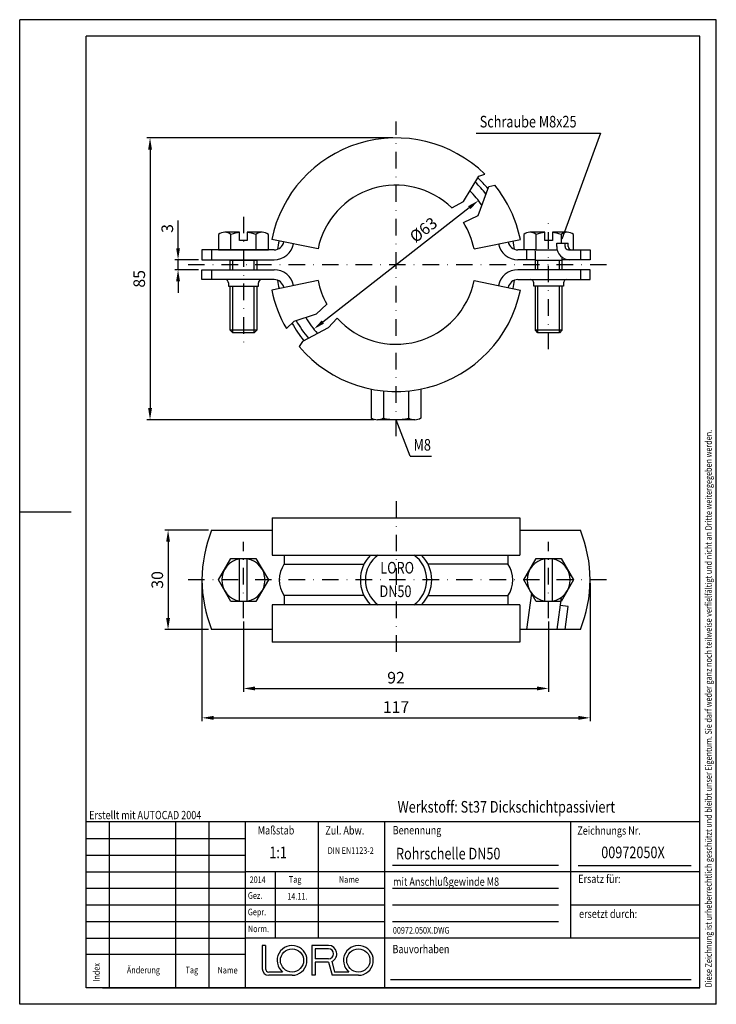
# Model space of a CAD drawing. Extents: x 0 to 210, y 0 to 297.
import ezdxf
from ezdxf.enums import TextEntityAlignment as Align

# ---------------------------------------------------------------- set-up
doc = ezdxf.new("R2010")
doc.units = 0
doc.header["$LTSCALE"] = 10
doc.header["$MEASUREMENT"] = 0
doc.linetypes.add('STRICHPUNKT', pattern=[1, 0.5, -0.25, 0, -0.25])
for name, color, linetype in [('BEM', 7, 'Continuous'), ('HILF', 2, 'Continuous'), ('MITTEL', 2, 'STRICHPUNKT'), ('STEMPEL', 3, 'Continuous'), ('TEXT', 7, 'Continuous'), ('VOLL', 1, 'Continuous')]:
    doc.layers.add(name, color=color, linetype=linetype)
doc.styles.add('GREEKS', font='SIMPLEX.shx', dxfattribs={"width": 0.8})
doc.styles.get("Standard").update_dxf_attribs({"font": 'simplex.shx', "width": 0.8})
doc.dimstyles.get("Standard").update_dxf_attribs({"dimtxt": 0.18, "dimasz": 0.18, "dimexe": 0.18, "dimexo": 0.0625, "dimgap": 0.09, "dimtad": 0, "dimtih": 1, "dimtoh": 1, "dimdec": 4, "dimzin": 0, "dimdsep": 46, "dimtxsty": 'STANDARD', "dimcen": 0.09, "dimadec": 0, "dimazin": 0, "dimtfac": 1, "dimtdec": 4, "dimtofl": 0, "dimtmove": 0, "dimatfit": 3, "dimfxl": 1, "dimtolj": 1, "dimtzin": 0, "dimarcsym": 0})

# ---------------------------------------------------------------- blocks, each defined once
blk = doc.blocks.new('LOGO')
for p, q in [((2.6, -4.77), (2.6, -11.77)), ((3.6, -4.77), (2.6, -4.77)), ((3.6, -4.77), (3.6, -11.77)), ((17.6, -4.77), (17.6, -13.77)), ((22.6, -4.77), (17.6, -4.77)), ((22.6, -5.77), (18.6, -5.77)), ((18.6, -5.77), (18.6, -8.77)), ((22.6, -8.77), (18.6, -8.77)), ((22.6, -9.77), (18.6, -9.77)), ((18.6, -9.77), (18.6, -13.77)), ((22.6, -9.77), (23.67, -13.77)), ((23.57, -9.51), (24.44, -12.77)), ((8.77, -12.77), (4.6, -12.77)), ((11.6, -13.77), (4.6, -13.77)), ((18.6, -13.77), (17.6, -13.77)), ((31.6, -13.77), (23.67, -13.77)), ((28.77, -12.77), (24.44, -12.77))]:
    blk.add_line(p, q)
for centre in [(11.6, -9.27), (31.6, -9.27)]:
    blk.add_circle(centre, 3.5)
for centre, radius, start, end in [((11.6, -9.27), 4.5, 270, 231.0576), ((22.6, -7.27), 2.5, 270, 270), ((22.6, -7.27), 2.5, 293.1162, 90), ((22.6, -7.27), 1.5, 270, 90), ((31.6, -9.27), 4.5, 270, 231.0576), ((4.6, -11.77), 2, 180, 270), ((4.6, -11.77), 1, 180, 270)]:
    blk.add_arc(centre, radius, start, end)
blk = doc.blocks.new('*D1')
at = {"layer": 'BEM', "color": 0, "lineweight": -2, "transparency": 16777216}
for p, q in [((67.45, 115.51), (67.45, 94.27)), ((159.45, 115.51), (159.45, 94.27)), ((70.95, 95.27), (155.95, 95.27))]:
    blk.add_line(p, q, dxfattribs=at)
at = {"layer": 'BEM', "color": 0, "transparency": 16777216}
for points in [[(70.95, 95.86), (70.95, 94.69), (67.45, 95.27)], [(155.95, 95.86), (155.95, 94.69), (159.45, 95.27)]]:
    blk.add_solid(points, dxfattribs=at)
at = {"layer": 'Defpoints', "color": 0, "transparency": 16777216}
for p in [(67.45, 116.51), (159.45, 116.51), (159.45, 95.27)]:
    blk.add_point(p, dxfattribs=at)
at = {"layer": 'BEM', "color": 1, "transparency": 16777216, "insert": (113.45, 98.52), "char_height": 3.5, "attachment_point": 5}
blk.add_mtext('\\A1;92', dxfattribs=at)
blk = doc.blocks.new('*D2')
at = {"layer": 'BEM', "color": 0, "lineweight": -2, "transparency": 16777216}
for p, q in [((54.95, 127.01), (54.95, 85.41)), ((171.95, 127.01), (171.95, 85.41)), ((58.45, 86.41), (168.45, 86.41))]:
    blk.add_line(p, q, dxfattribs=at)
at = {"layer": 'BEM', "color": 0, "transparency": 16777216}
for points in [[(58.45, 86.99), (58.45, 85.82), (54.95, 86.41)], [(168.45, 86.99), (168.45, 85.82), (171.95, 86.41)]]:
    blk.add_solid(points, dxfattribs=at)
at = {"layer": 'Defpoints', "color": 0, "transparency": 16777216}
for p in [(54.95, 128.01), (171.95, 128.01), (171.95, 86.41)]:
    blk.add_point(p, dxfattribs=at)
at = {"layer": 'BEM', "color": 1, "transparency": 16777216, "insert": (113.45, 89.66), "char_height": 3.5, "attachment_point": 5}
blk.add_mtext('\\A1;117', dxfattribs=at)
blk = doc.blocks.new('*D3')
at = {"layer": 'BEM', "color": 0, "lineweight": -2, "transparency": 16777216}
for p, q in [((138.89, 241.69), (138.91, 241.67)), ((91.4, 205.82), (135.53, 240.3)), ((89.24, 202.9), (89.26, 202.88))]:
    blk.add_line(p, q, dxfattribs=at)
at = {"layer": 'BEM', "color": 0, "transparency": 16777216}
for points in [[(135.17, 240.76), (135.89, 239.84), (138.29, 242.45)], [(91.04, 206.28), (91.76, 205.36), (88.65, 203.67)]]:
    blk.add_solid(points, dxfattribs=at)
at = {"layer": 'Defpoints', "color": 0, "transparency": 16777216}
for p in [(138.27, 242.48), (138.29, 242.45), (88.63, 203.69)]:
    blk.add_point(p, dxfattribs=at)
at = {"layer": 'BEM', "color": 1, "transparency": 16777216, "insert": (121.7, 233.62), "char_height": 3.5, "attachment_point": 5, "rotation": 38}
blk.add_mtext('\\A1;%%c63', dxfattribs=at)
blk = doc.blocks.new('*D4')
at = {"layer": 'BEM', "color": 0, "lineweight": -2, "transparency": 16777216}
for p, q in [((47.74, 228.08), (47.74, 236.45)), ((53.95, 224.58), (46.74, 224.58)), ((47.74, 221.58), (47.74, 224.58)), ((53.95, 221.58), (46.74, 221.58)), ((47.74, 218.08), (47.74, 214.58))]:
    blk.add_line(p, q, dxfattribs=at)
at = {"layer": 'BEM', "color": 0, "transparency": 16777216}
for points in [[(47.16, 228.08), (48.32, 228.08), (47.74, 224.58)], [(47.16, 218.08), (48.32, 218.08), (47.74, 221.58)]]:
    blk.add_solid(points, dxfattribs=at)
at = {"layer": 'Defpoints', "color": 0, "transparency": 16777216}
for p in [(47.74, 224.58), (54.95, 224.58), (54.95, 221.58)]:
    blk.add_point(p, dxfattribs=at)
at = {"layer": 'BEM', "color": 1, "transparency": 16777216, "insert": (44.49, 234.02), "char_height": 3.5, "attachment_point": 5, "rotation": 90}
blk.add_mtext('\\A1;3', dxfattribs=at)
blk = doc.blocks.new('*D5')
at = {"layer": 'BEM', "color": 0, "lineweight": -2, "transparency": 16777216}
for p, q in [((112.45, 261.33), (38.29, 261.33)), ((39.29, 257.83), (39.29, 179.83)), ((106.82, 176.33), (38.29, 176.33))]:
    blk.add_line(p, q, dxfattribs=at)
at = {"layer": 'BEM', "color": 0, "transparency": 16777216}
for points in [[(38.71, 257.83), (39.88, 257.83), (39.29, 261.33)], [(38.71, 179.83), (39.88, 179.83), (39.29, 176.33)]]:
    blk.add_solid(points, dxfattribs=at)
at = {"layer": 'Defpoints', "color": 0, "transparency": 16777216}
for p in [(113.45, 261.33), (39.29, 176.33), (107.82, 176.33)]:
    blk.add_point(p, dxfattribs=at)
at = {"layer": 'BEM', "color": 1, "transparency": 16777216, "insert": (36.04, 218.83), "char_height": 3.5, "attachment_point": 5, "rotation": 90}
blk.add_mtext('\\A1;85', dxfattribs=at)
blk = doc.blocks.new('*D6')
at = {"layer": 'BEM', "color": 0, "lineweight": -2, "transparency": 16777216}
for p, q in [((56.87, 143.01), (43.73, 143.01)), ((44.73, 139.51), (44.73, 116.51)), ((56.87, 113.01), (43.73, 113.01))]:
    blk.add_line(p, q, dxfattribs=at)
at = {"layer": 'BEM', "color": 0, "transparency": 16777216}
for points in [[(44.14, 139.51), (45.31, 139.51), (44.73, 143.01)], [(44.14, 116.51), (45.31, 116.51), (44.73, 113.01)]]:
    blk.add_solid(points, dxfattribs=at)
at = {"layer": 'Defpoints', "color": 0, "transparency": 16777216}
for p in [(57.87, 143.01), (44.73, 113.01), (57.87, 113.01)]:
    blk.add_point(p, dxfattribs=at)
at = {"layer": 'BEM', "color": 1, "transparency": 16777216, "insert": (41.48, 128.01), "char_height": 3.5, "attachment_point": 5, "rotation": 90}
blk.add_mtext('\\A1;30', dxfattribs=at)

msp = doc.modelspace()

# ---------------------------------------------------------------- linework, layer by layer
at = {"layer": 'HILF'}
for p, q in [((0, 0), (0, 297)), ((210, 297), (0, 297)), ((210, 0), (210, 297)), ((133.792, 242.137), (138.422, 249.788)), ((138.422, 249.788), (140.196, 250.428)), ((138.239, 237.938), (141.383, 246.675)), ((141.383, 246.675), (143.245, 247.07)), ((130.243, 240.23), (133.792, 242.137)), ((133.792, 235.819), (138.239, 237.938)), ((71.45, 224.322), (63.45, 224.322)), ((64.217, 221.584), (64.217, 224.322)), ((70.683, 221.584), (70.683, 224.322)), ((163.449, 224.322), (155.449, 224.322)), ((156.216, 221.584), (156.216, 224.322)), ((162.682, 221.584), (162.682, 224.322)), ((64.217, 202.584), (64.217, 216.584)), ((70.683, 202.584), (70.683, 216.584)), ((156.216, 202.584), (156.216, 216.584)), ((162.682, 202.584), (162.682, 216.584)), ((92.576, 211.24), (89.383, 208.193)), ((89.383, 208.193), (82.649, 205.913)), ((82.649, 205.913), (80.399, 203.83)), ((95.687, 206.944), (92.97, 204.05)), ((92.97, 204.05), (85.237, 199.933)), ((85.237, 199.933), (84.228, 198.403)), ((15.544, 148.5), (0, 148.5)), ((79.738, 135.51), (79.738, 132.74)), ((147.162, 135.51), (147.162, 132.74)), ((79.738, 132.74), (103.795, 132.74)), ((147.162, 132.74), (123.102, 132.74)), ((79.738, 123.28), (79.738, 120.51)), ((103.795, 123.28), (79.738, 123.28)), ((123.102, 123.28), (147.162, 123.28)), ((147.162, 123.28), (147.162, 120.51)), ((20, 50), (68, 50)), ((20, 45), (68, 45)), ((112.387, 42.019), (162.418, 42.019)), ((168.362, 41.89), (202.429, 41.89)), ((20, 40), (68, 40)), ((20, 35), (68, 35)), ((68, 35), (110, 35)), ((112.387, 35), (162.418, 35)), ((20, 30), (68, 30)), ((68, 30), (110, 30)), ((112.387, 30), (162.418, 30)), ((20, 25), (68, 25)), ((68, 25), (110, 25)), ((112.387, 25), (162.418, 25)), ((20, 20), (68, 20)), ((111.745, 7.447), (202.429, 7.447)), ((210, 0), (0, 0))]:
    msp.add_line(p, q, dxfattribs=at)
for centre, radius, start, end in [((113.45, 223.084), 36, 39.66394, 46.73122), ((113.45, 223.084), 36, 168.46304, 172.51531), ((113.45, 223.084), 36, 7.48469, 11.53696), ((113.45, 223.084), 36, 187.48469, 191.53696), ((113.45, 223.084), 36, 348.46304, 352.51531), ((113.45, 223.084), 36, 209.42386, 219.53085), ((113.448, 128.01), 10.75, 135.75928, 224.24072), ((113.448, 128.01), 9.25, 125.82477, 234.17523), ((113.448, 128.01), 9.25, 305.82477, 54.17523), ((113.448, 128.01), 10.75, 315.75928, 44.24072), ((86.738, 128.01), 8.5, 145.43968, 214.56032), ((140.162, 128.01), 8.5, 325.43968, 34.56032)]:
    msp.add_arc(centre, radius, start, end, dxfattribs=at)
at = {"layer": 'MITTEL'}
for p, q in [((113.45, 171.334), (113.45, 266.334)), ((67.45, 237.584), (67.45, 197.584)), ((159.449, 197.584), (159.449, 237.584)), ((176.949, 223.084), (49.95, 223.084)), ((113.45, 151.76), (113.45, 104.26)), ((67.45, 116.51), (67.45, 139.51)), ((159.449, 116.51), (159.449, 139.51)), ((176.949, 128.01), (49.95, 128.01))]:
    msp.add_line(p, q, dxfattribs=at)
at = {"layer": 'STEMPEL'}
for p, q in [((20, 5), (20, 292)), ((205, 292), (20, 292)), ((205, 5), (205, 292)), ((59.944, 232.234), (59.944, 227.584)), ((66.299, 232.884), (61.82, 232.884)), ((63.697, 227.584), (63.697, 232.234)), ((66.299, 230.384), (66.299, 232.884)), ((68.599, 232.884), (68.599, 230.384)), ((73.078, 232.884), (68.599, 232.884)), ((71.202, 232.234), (71.202, 227.584)), ((74.955, 227.584), (74.955, 232.234)), ((151.943, 232.234), (151.943, 227.584)), ((158.298, 232.884), (153.819, 232.884)), ((155.696, 227.584), (155.696, 232.234)), ((158.298, 230.384), (158.298, 232.884)), ((160.598, 232.884), (160.598, 230.384)), ((165.077, 232.884), (160.598, 232.884)), ((163.201, 232.234), (163.201, 229.584)), ((166.954, 227.584), (166.954, 232.234)), ((68.599, 230.384), (66.299, 230.384)), ((89.935, 227.884), (75.972, 230.734)), ((136.965, 227.884), (150.927, 230.734)), ((160.598, 230.384), (158.298, 230.384)), ((161.885, 229.584), (165.384, 229.584)), ((161.885, 228.584), (161.885, 229.584)), ((164.41, 228.584), (164.41, 229.584)), ((165.384, 228.584), (165.384, 229.584)), ((54.95, 227.584), (54.95, 224.584)), ((76.707, 227.584), (54.95, 227.584)), ((57.869, 227.584), (57.869, 224.584)), ((155.449, 227.584), (150.192, 227.584)), ((152.797, 227.584), (152.797, 224.584)), ((155.049, 227.584), (162.012, 227.584)), ((155.449, 221.584), (155.449, 227.184)), ((165.949, 227.584), (165.41, 227.584)), ((165.41, 227.584), (171.949, 227.584)), ((169.03, 227.584), (169.03, 224.584)), ((171.949, 227.584), (171.949, 224.584)), ((54.95, 224.584), (76.707, 224.584)), ((63.45, 221.584), (63.45, 224.584)), ((64.217, 224.322), (64.147, 224.584)), ((70.683, 224.322), (70.754, 224.584)), ((71.45, 224.584), (71.45, 221.584)), ((155.449, 224.584), (150.192, 224.584)), ((163.449, 225.412), (163.449, 221.584)), ((171.949, 224.584), (163.449, 224.584)), ((54.95, 221.584), (76.707, 221.584)), ((54.95, 218.584), (54.95, 221.584)), ((57.869, 221.584), (57.869, 218.584)), ((170.749, 221.584), (150.192, 221.584)), ((169.03, 221.584), (169.03, 218.584)), ((171.949, 221.584), (170.749, 221.584)), ((171.949, 218.584), (171.949, 221.584)), ((76.707, 218.584), (54.95, 218.584)), ((62.95, 217.584), (62.95, 216.584)), ((71.95, 216.584), (71.95, 217.584)), ((89.935, 218.284), (75.972, 215.434)), ((136.965, 218.284), (150.927, 215.434)), ((150.192, 218.584), (170.749, 218.584)), ((154.949, 216.584), (154.949, 217.584)), ((163.949, 217.584), (163.949, 216.584)), ((170.749, 218.584), (171.949, 218.584)), ((62.95, 216.584), (71.95, 216.584)), ((63.45, 203.351), (63.45, 216.584)), ((71.45, 216.584), (71.45, 203.351)), ((163.949, 216.584), (154.949, 216.584)), ((155.449, 203.351), (155.449, 216.584)), ((163.449, 216.584), (163.449, 203.351)), ((71.45, 203.351), (63.45, 203.351)), ((64.217, 202.584), (63.45, 203.351)), ((70.683, 202.584), (64.217, 202.584)), ((71.45, 203.351), (70.683, 202.584)), ((163.449, 203.351), (155.449, 203.351)), ((156.216, 202.584), (155.449, 203.351)), ((162.682, 202.584), (156.216, 202.584)), ((163.449, 203.351), (162.682, 202.584)), ((105.944, 185.578), (105.944, 176.854)), ((109.697, 185.019), (109.697, 176.854)), ((117.202, 185.019), (117.202, 176.854)), ((120.955, 185.578), (120.955, 176.854)), ((119.079, 176.334), (107.821, 176.334)), ((76.133, 146.76), (76.133, 135.51)), ((76.133, 146.76), (150.766, 146.76)), ((150.766, 146.76), (150.766, 135.51)), ((57.869, 143.01), (76.133, 143.01)), ((150.766, 143.01), (169.03, 143.01)), ((59.945, 128.01), (63.698, 134.51)), ((63.698, 134.51), (71.203, 134.51)), ((66.3, 121.51), (66.3, 134.51)), ((68.6, 121.51), (68.6, 134.51)), ((71.203, 134.51), (74.956, 128.01)), ((76.133, 135.51), (150.766, 135.51)), ((151.944, 128.01), (155.697, 134.51)), ((155.697, 134.51), (163.202, 134.51)), ((158.299, 121.51), (158.299, 134.51)), ((160.599, 121.51), (160.599, 134.51)), ((163.202, 134.51), (166.955, 128.01)), ((63.698, 121.51), (59.945, 128.01)), ((74.956, 128.01), (71.203, 121.51)), ((155.697, 121.51), (151.944, 128.01)), ((166.955, 128.01), (163.202, 121.51)), ((154.34, 123.991), (152.797, 113.01)), ((163.252, 122.739), (161.885, 113.01)), ((71.203, 121.51), (63.698, 121.51)), ((76.133, 120.51), (76.133, 109.26)), ((150.766, 120.51), (76.133, 120.51)), ((150.766, 120.51), (150.766, 109.26)), ((163.202, 121.51), (155.697, 121.51)), ((165.384, 119.946), (162.909, 120.294)), ((164.41, 113.01), (165.384, 119.946)), ((76.133, 113.01), (57.869, 113.01)), ((169.03, 113.01), (150.766, 113.01)), ((150.766, 109.26), (76.133, 109.26)), ((205, 55), (20, 55)), ((68, 55), (68, 5)), ((110, 55), (110, 5)), ((166, 55), (166, 20)), ((205, 40), (68, 40)), ((205, 20), (68, 20)), ((68, 15), (20, 15)), ((205, 5), (20, 5)), ((25, 5), (205, 5))]:
    msp.add_line(p, q, dxfattribs=at)
at = {"layer": 'STEMPEL', "linetype": 'ByBlock'}
msp.add_line((59.944, 227.584), (74.955, 227.584), dxfattribs=at)
at = {"layer": 'STEMPEL'}
for centre, radius, start, end in [((113.45, 223.084), 38.25, 45.6333, 168.46304), ((113.45, 223.084), 24, 45.59516, 168.46304), ((113.45, 223.084), 34.5, 38.18239, 46.19714), ((113.45, 223.084), 38.25, 11.53696, 38.83497), ((113.45, 223.084), 31.5, 34.70071, 44.97209), ((113.45, 223.084), 24, 11.53696, 32.04804), ((61.82, 229.85), 3.033, 90, 128.21321), ((61.82, 229.85), 3.033, 51.78679, 90), ((67.449, 221.725), 11.158, 95.91552, 109.65286), ((67.449, 221.725), 11.158, 70.34714, 84.08448), ((73.078, 229.85), 3.033, 90, 128.21321), ((73.078, 229.85), 3.033, 51.78679, 90), ((153.819, 229.85), 3.033, 90, 128.21321), ((153.819, 229.85), 3.033, 51.78679, 90), ((159.448, 221.725), 11.158, 95.91552, 109.65286), ((159.448, 221.725), 11.158, 70.34714, 84.08448), ((165.077, 229.85), 3.033, 90, 128.21321), ((165.077, 229.85), 3.033, 51.78679, 90), ((76.707, 230.584), 3, 270, 348.46304), ((76.707, 230.584), 6, 270, 348.46304), ((150.192, 230.584), 6, 191.53696, 270), ((150.192, 230.584), 3, 191.53696, 270), ((165.885, 228.584), 4, 180, 270), ((165.41, 228.584), 1, 180, 270), ((166.384, 228.584), 1, 180, 270), ((76.707, 215.584), 6, 11.53696, 90), ((150.192, 215.584), 6, 90, 168.46304), ((61.95, 217.584), 1, 0, 90), ((72.95, 217.584), 1, 90, 180), ((76.707, 215.584), 3, 11.53696, 90), ((113.45, 223.084), 24, 191.53696, 209.57107), ((113.45, 223.084), 24, 222.25985, 348.46304), ((150.192, 215.584), 3, 90, 168.46304), ((153.949, 217.584), 1, 0, 90), ((164.949, 217.584), 1, 90, 180), ((113.45, 223.084), 38.25, 191.53696, 210.22301), ((113.45, 223.084), 38.25, 220.18475, 348.46304), ((113.45, 223.084), 34.5, 209.37288, 220.03806), ((113.45, 223.084), 31.5, 210.40235, 221.20106), ((107.821, 179.98), 3.645, 239.0209, 270), ((107.821, 179.98), 3.645, 270, 300.9791), ((113.45, 190.136), 13.802, 254.22219, 285.77781), ((119.079, 179.98), 3.645, 239.0209, 270), ((119.079, 179.98), 3.645, 270, 300.9791), ((94.95, 128.01), 40, 157.97569, 202.02431), ((131.949, 128.01), 40, 337.97569, 22.02431), ((67.45, 128.01), 6.5, 100.19059, 259.80941), ((67.45, 128.01), 6.5, 280.19059, 79.80941), ((159.449, 128.01), 6.5, 100.19059, 259.80941), ((159.449, 128.01), 6.5, 280.19059, 79.80941)]:
    msp.add_arc(centre, radius, start, end, dxfattribs=at)
at = {"layer": 'TEXT', "color": 2}
for p, q in [((137.616, 262.805), (175.117, 262.805)), ((175.117, 262.805), (163.464, 230.772)), ((117.679, 165.325), (113.45, 176.334)), ((117.679, 165.325), (124.109, 165.325))]:
    msp.add_line(p, q, dxfattribs=at)
at = {"layer": 'VOLL'}
for p, q in [((27, 55), (27, 5)), ((47, 55), (47, 5)), ((57, 55), (57, 5)), ((90, 55), (90, 20)), ((77, 40), (77, 20)), ((166, 30), (205, 30))]:
    msp.add_line(p, q, dxfattribs=at)

# ---------------------------------------------------------------- block references
at = {"layer": 'STEMPEL'}
msp.add_blockref('LOGO', (70.498, 22.511), dxfattribs=at)

# ---------------------------------------------------------------- texts
at = {"layer": 'BEM', "style": 'GREEKS', "width": 0.8}
msp.add_text('Diese Zeichnung ist urheberrechtlich geschützt und bleibt unser Eigentum. Sie darf weder ganz noch teilweise verfielfältigt und nicht an Dritte weitergegeben werden.', height=2, rotation=90, dxfattribs=at).set_placement((208.651, 5.084))
at = {"layer": 'TEXT', "color": 1, "style": 'GREEKS', "width": 0.8}
for s, p in [('Schraube M8x25', (138.676, 264.495)), ('M8', (118.739, 167.015)), ('Werkstoff: St37 Dickschichtpassiviert', (113.918, 57.82)), ('1:1', (75.25, 44.075)), ('Rohrschelle DN50', (113.447, 43.709))]:
    msp.add_text(s, height=3.5, dxfattribs=at).set_placement(p)
at = {"layer": 'TEXT', "color": 1, "width": 0.8}
for s, p in [('LORO', (113.795, 129.937)), ('DN50', (113.292, 122.835))]:
    msp.add_text(s, height=3.5, dxfattribs=at).set_placement(p, align=Align.CENTER)
at = {"layer": 'TEXT', "style": 'GREEKS', "width": 0.8}
for s, height, p in [('Erstellt mit AUTOCAD 2004', 2.5, (20.928, 55.836)), ('Maßstab', 2.5, (71.758, 51.231)), ('Zul. Abw.', 2.5, (92.143, 51.209)), ('Benennung', 2.5, (112.439, 51.274)), ('Zeichnungs Nr.', 2.5, (168.089, 51.157)), ('Tag', 2, (81.166, 36.659)), ('Name', 2, (96.231, 36.655)), ('Ersatz für:', 2.5, (168.362, 36.591)), ('2014', 2, (69.311, 36.57)), ('mit Anschlußgewinde M8', 2.5, (112.565, 35.752)), ('Gez.', 2, (68.792, 31.815)), ('Gepr.', 2, (68.776, 26.845)), ('ersetzt durch:', 2.5, (168.62, 26.037)), ('Norm.', 2, (68.8, 21.765)), ('00972.050X.DWG', 2, (112.492, 21.315)), ('Bauvorhaben', 2.5, (112.371, 15.423))]:
    msp.add_text(s, height=height, dxfattribs=at).set_placement(p)
at = {"layer": 'TEXT', "color": 1, "style": 'GREEKS', "width": 0.8}
msp.add_text('00972050X', height=3.5, dxfattribs=at).set_placement((184.886, 44.075), align=Align.CENTER)
at = {"layer": 'TEXT', "style": 'GREEKS', "width": 0.8}
for s, p in [('DIN EN1123-2', (99.808, 45.382)), ('14.11.', (83.704, 31.554)), ('Änderung', (37.302, 9.337)), ('Tag', (51.913, 9.336)), ('Name', (62.668, 9.297))]:
    msp.add_text(s, height=2, dxfattribs=at).set_placement(p, align=Align.CENTER)
msp.add_text('Index', height=2, rotation=90, dxfattribs=at).set_placement((24.133, 6.827))

# ---------------------------------------------------------------- dimensions: what is measured, and where the dimension line sits
at = {"layer": 'BEM'}
for base, p1, p2, picture, middle in [((39.295, 176.334), (113.45, 261.334), (107.821, 176.334), '*D5', (36.045, 218.834)), ((47.74, 224.584), (54.95, 221.584), (54.95, 224.584), '*D4', (44.49, 234.017)), ((44.727, 113.01), (57.869, 143.01), (57.869, 113.01), '*D6', (41.477, 128.01))]:
    dim = msp.add_linear_dim(base=base, p1=p1, p2=p2, angle=90, dimstyle='Standard', override={"dimtxt": 3.5, "dimasz": 3.5, "dimexe": 1, "dimexo": 1, "dimgap": 1.5, "dimtad": 1, "dimtih": 0, "dimtoh": 0, "dimdec": 2, "dimzin": 8, "dimcen": 1.5, "dimclrt": 1, "dimadec": 2, "dimazin": 2, "dimtfac": 0.514286, "dimtdec": 2, "dimtofl": 1, "dimtzin": 8}, dxfattribs=at)
    dim.commit()
    dim.dimension.update_dxf_attribs({"geometry": picture, "text_midpoint": middle})
dim = msp.add_linear_dim(base=(138.29, 242.455), p1=(88.628, 203.691), p2=(138.272, 242.477), angle=38, text='%%c<>', dimstyle='Standard', override={"dimtxt": 3.5, "dimasz": 3.5, "dimexe": 1, "dimexo": 1, "dimgap": 1.5, "dimtad": 1, "dimtih": 0, "dimtoh": 0, "dimdec": 2, "dimzin": 8, "dimcen": 1.5, "dimclrt": 1, "dimadec": 2, "dimazin": 2, "dimtfac": 0.514286, "dimtdec": 2, "dimtofl": 1, "dimtzin": 8}, dxfattribs=at)
dim.commit()
dim.dimension.update_dxf_attribs({"geometry": '*D3', "text_midpoint": (123.7, 231.056), "dimtype": 160})
for base, p1, p2, picture, middle in [((171.949, 86.407), (54.95, 128.01), (171.949, 128.01), '*D2', (113.449, 89.657)), ((159.449, 95.274), (67.45, 116.51), (159.449, 116.51), '*D1', (113.449, 98.524))]:
    dim = msp.add_linear_dim(base=base, p1=p1, p2=p2, dimstyle='Standard', override={"dimtxt": 3.5, "dimasz": 3.5, "dimexe": 1, "dimexo": 1, "dimgap": 1.5, "dimtad": 1, "dimtih": 0, "dimtoh": 0, "dimdec": 2, "dimzin": 8, "dimcen": 1.5, "dimclrt": 1, "dimadec": 2, "dimazin": 2, "dimtfac": 0.514286, "dimtdec": 2, "dimtofl": 1, "dimtzin": 8}, dxfattribs=at)
    dim.commit()
    dim.dimension.update_dxf_attribs({"geometry": picture, "text_midpoint": middle})

doc.saveas('drawing.dxf')
